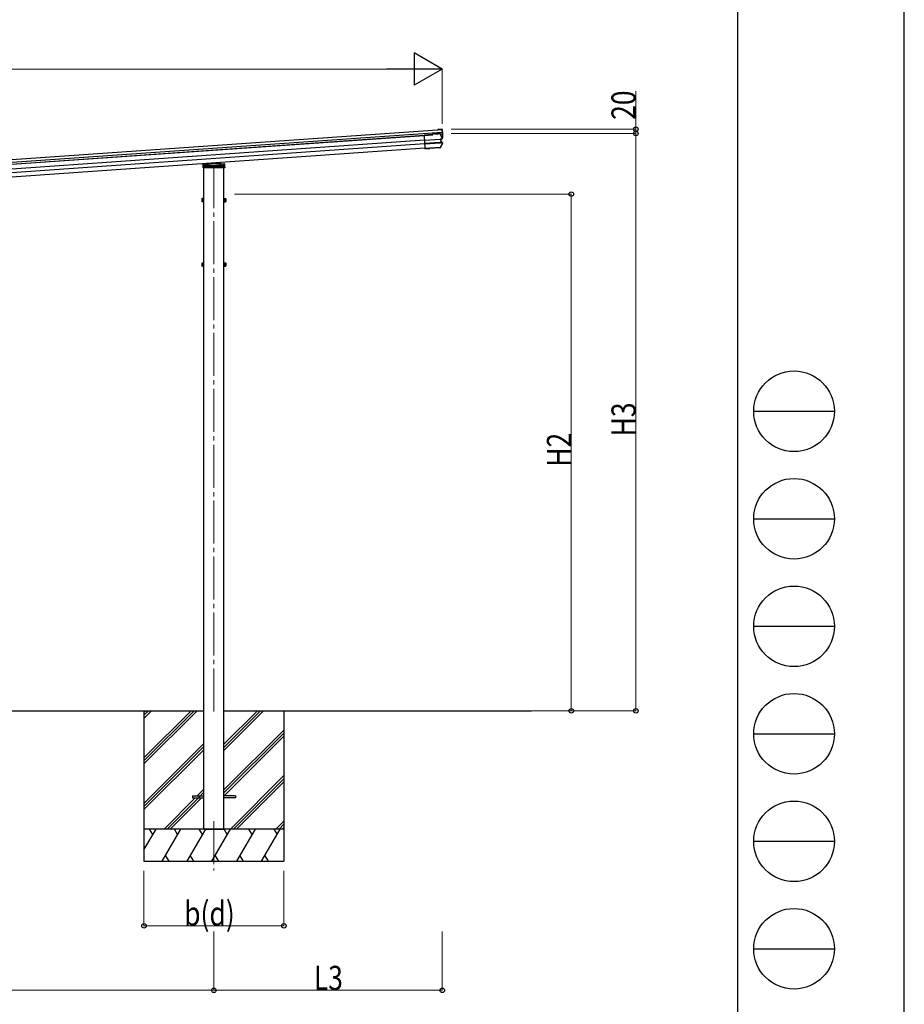
# Model space of a CAD drawing. Units: millimetres. Extents: x 0 to 21025, y 0 to 14850.
# Drawn here: x 16913 to 21025, y 3042 to 7621 of the extents above; entities that cross this region are included whole.
import ezdxf

# ---------------------------------------------------------------- set-up
doc = ezdxf.new("R2010")
doc.units = ezdxf.units.MM
doc.linetypes.add('YCENTER_1', pattern=[13, 10, -1, 1, -1])
doc.linetypes.add('YHIDDEN_1', pattern=[4, 3, -1])
for name, color, linetype, lineweight in [('YKK_12', 2, 'Continuous', 13), ('YKK_13', 4, 'Continuous', 30), ('YKK_A1', 4, 'Continuous', 30), ('YKK_D', 6, 'Continuous', 13), ('YKK_ZWAK', 7, 'Continuous', 30)]:
    doc.layers.add(name, color=color, linetype=linetype, lineweight=lineweight)
doc.styles.add('text-b', font='extslim2.shx', dxfattribs={"width": 0.8, "bigfont": 'extfont2.shx'})

msp = doc.modelspace()

# ---------------------------------------------------------------- linework, layer by layer
at = {"layer": 'YKK_12', "linetype": 'YCENTER_1', "ltscale": 20}
for p, q in [((17815.23062377345, 4404.501484504544), (17815.23062377348, 6965.185818382653)), ((17815.23067083629, 3893.131373101202), (17815.23067083629, 3664.129598048796))]:
    msp.add_line(p, q, dxfattribs=at)
at = {"layer": 'YKK_13'}
for p, q in [((13843.41092975321, 6759.301442311104), (18875.87093015565, 7111.205323162038)), ((13844.31075505525, 6746.433340977299), (18876.77075545769, 7098.337221828231)), ((18875.80117310169, 7112.202889965425), (18856.84745610168, 7110.877516965425)), ((18856.84745610168, 7110.877516965425), (18856.91721310169, 7109.879952965425)), ((18856.91721310169, 7109.879952965425), (18875.87093010169, 7111.205325965425)), ((18875.87093010169, 7111.205325965425), (18878.59143310168, 7072.300327965425)), ((18875.87093015565, 7111.205323162038), (18877.35674304639, 7089.957208891507)), ((18879.58899710169, 7072.370084965425), (18876.86849410169, 7111.275082965423)), ((13844.89674264396, 6738.053328040583), (18792.26469387382, 7084.006993225414)), ((18831.52850715512, 7087.330432356545), (18792.22448357488, 7084.582027291027)), ((18792.32931381502, 7083.082885013097), (18792.22448357488, 7084.582027291027)), ((18792.32931381502, 7083.082885013097), (18833.12968347065, 7085.935924789231)), ((18792.38082481114, 7082.346243449085), (18792.32931381502, 7083.082885013097)), ((18792.44783843047, 7081.387904044388), (18792.38082481114, 7082.346243449085)), ((18792.44783842844, 7081.387904044248), (18796.49371035253, 7023.529240034572)), ((18793.81789635908, 7061.795162855033), (18793.89958033774, 7060.627027537686)), ((18793.89958033774, 7060.627027537686), (18866.80720113448, 7065.725225026388)), ((18866.89345533366, 7064.491732510669), (18793.98583453692, 7059.393535021966)), ((18844.09015491899, 7092.619572688988), (18831.22157867064, 7091.71971417769)), ((18831.22157867064, 7091.71971417769), (18831.52850715512, 7087.330432356545)), ((18844.19498515914, 7091.120430411057), (18832.82275498618, 7090.325206610375)), ((18833.12968347065, 7085.935924789231), (18832.82275498618, 7090.325206610375)), ((18832.82275498618, 7090.325206610375), (18833.4014261014, 7089.738233609885)), ((18833.84474354624, 7085.314332548775), (18833.12968347065, 7085.935924789231)), ((18844.20512524058, 7091.090483488108), (18842.90028513816, 7090.999240179648)), ((18842.90028513816, 7090.999240179648), (18843.03746931176, 7089.037415097213)), ((18843.03746931176, 7089.037415097213), (18859.99605816618, 7090.223275150862)), ((18844.19498515914, 7091.120430411057), (18844.09015491899, 7092.619572688988)), ((18844.09015491899, 7092.619572688988), (18844.29321824965, 7092.019861340627)), ((18844.19498515914, 7091.120430411057), (18844.20512524058, 7091.090483488108)), ((18844.20512524058, 7091.090483488108), (18844.23767470357, 7090.62500448106)), ((18858.58658335313, 7091.628377917794), (18844.23767470357, 7090.62500448106)), ((18848.41943687757, 7090.917421778195), (18848.52407158819, 7089.421075702805)), ((18854.50945588974, 7089.839614545269), (18854.40482117913, 7091.335960620658)), ((18858.33745379848, 7093.001929958744), (18858.45507724274, 7093.624065910903)), ((18863.62745961251, 7093.985754120175), (18858.45507724274, 7093.624065910903)), ((18858.55990748288, 7092.124923632971), (18858.45507724274, 7093.624065910903)), ((18859.85887399257, 7092.185100233299), (18858.55403389014, 7092.093856924839)), ((18858.55403389014, 7092.093856924839), (18858.55990748288, 7092.124923632971)), ((18858.58658335313, 7091.628377917794), (18858.55403389014, 7092.093856924839)), ((18864.05776225353, 7092.509371089611), (18858.55990748288, 7092.124923632971)), ((18859.99605816618, 7090.223275150862), (18859.85887399257, 7092.185100233299)), ((18865.20933344473, 7091.856884155548), (18870.72914737411, 7080.630733187227)), ((18868.1708139886, 7089.314866163618), (18877.35674304639, 7089.957208891507)), ((18868.29898534807, 7065.82880965438), (18869.21109000705, 7065.892590225343)), ((18868.66373726181, 7064.503394785141), (18869.17655120146, 7064.539330684879)), ((18875.12225312418, 7067.476481608905), (18869.21109000705, 7065.892590225343)), ((18869.21109000705, 7065.892590225343), (18870.35311164293, 7049.560919952758)), ((18869.8769220133, 7064.700356824116), (18870.79826640693, 7064.764783500264)), ((18870.72914737411, 7080.630733187227), (18875.96985435887, 7069.262988971125)), ((18875.51220620124, 7066.027879861318), (18870.79826640693, 7064.764783500264)), ((18870.79826640693, 7064.764783500264), (18871.76788139197, 7050.898643201654)), ((18878.59143310168, 7072.300327965425), (18879.58899710169, 7072.370084965425)), ((18867.8630703187, 7050.625592212059), (18794.95544952196, 7045.527394723355)), ((18795.04170372114, 7044.293902207635), (18867.94932451788, 7049.392099696341)), ((18796.59392635326, 7022.096084389646), (18796.49371034801, 7023.529240034257)), ((18796.59392635326, 7022.096084389646), (18796.6259215386, 7021.638531922175)), ((18804.10765191555, 7022.161705475258), (18796.6259215386, 7021.638531922175)), ((18796.70301960216, 7020.535978246275), (18796.6259215386, 7021.638531922175)), ((18804.1847499791, 7021.059151799355), (18796.70301960216, 7020.535978246275)), ((18796.73075177875, 7020.139389644242), (18796.70301960216, 7020.535978246275)), ((18804.2124821557, 7020.662563197324), (18796.73075177875, 7020.139389644242)), ((18813.38499758297, 7022.810440681078), (18804.10765191555, 7022.161705475258)), ((18804.1847499791, 7021.059151799355), (18804.10765191555, 7022.161705475258)), ((18804.2124821557, 7020.662563197324), (18804.1847499791, 7021.059151799355)), ((18813.48982782311, 7021.311298403145), (18804.2124821557, 7020.662563197324)), ((18813.38499758297, 7022.810440681078), (18813.55891146078, 7023.190473762315)), ((18813.38499758297, 7022.810440681078), (18813.48982782311, 7021.311298403145)), ((18813.48982782311, 7021.311298403145), (18813.66374170093, 7021.691331484383)), ((18813.55891146078, 7023.190473762315), (18819.54429576234, 7023.609012604783)), ((18813.55891146078, 7023.190473762315), (18813.66374170093, 7021.691331484383)), ((18813.66374170093, 7021.691331484383), (18819.64912600248, 7022.109870326851)), ((18819.54429576234, 7023.609012604783), (18819.76940750463, 7023.256882113038)), ((18819.54429576234, 7023.609012604783), (18819.64912600248, 7022.109870326851)), ((18819.64912600248, 7022.109870326851), (18819.87423774478, 7021.757739835106)), ((18866.83350696754, 7026.547924545474), (18819.76940750463, 7023.256882113038)), ((18819.76940750463, 7023.256882113038), (18819.87423774478, 7021.757739835106)), ((18866.01593504305, 7024.984281624837), (18819.87423774478, 7021.757739835106)), ((18872.23571257944, 7036.693780177757), (18866.83350696754, 7026.547924545474)), ((18868.84440015095, 7049.513343910068), (18869.07192778955, 7049.529302615195)), ((18869.44100698394, 7049.497139381794), (18870.35311164293, 7049.560919952758)), ((18870.13057163996, 7050.896202791719), (18869.61774705972, 7050.860419059554)), ((18870.35311164293, 7049.560919952758), (18876.39457566862, 7048.81912144515)), ((18870.84653699835, 7050.834216525506), (18871.76788139197, 7050.898643201654)), ((18871.76788139197, 7050.898643201654), (18876.57912735187, 7050.307896479068)), ((18877.40083866533, 7046.955575448723), (18872.23571257944, 7036.693780177757)), ((17764.78062377348, 6932.062610695583), (17765.36604374429, 6941.634142611038)), ((17765.7787585719, 6932.062610695583), (17764.78062377348, 6932.062610695583)), ((17765.36604374429, 6941.634142611038), (17765.88631629429, 6950.140523611801)), ((17864.68248897506, 6932.062610695583), (17765.7787585719, 6932.062610695583)), ((17766.29442206896, 6942.570658121759), (17815.23062377348, 6945.992610695584)), ((17766.81469461896, 6951.077039122527), (17815.23062377348, 6954.462610695585)), ((17815.23062377348, 6954.462610695585), (17863.64655292799, 6951.077039122527)), ((17815.23062377348, 6954.462610695585), (17815.23062377348, 6953.521217337038)), ((17815.23062377348, 6945.992610695584), (17864.166825478, 6942.570658121759)), ((17815.23062377348, 6945.992610695584), (17815.23062377348, 6945.051217337037)), ((17845.04777805397, 6956.997010617193), (17845.33152736007, 6952.357750471154)), ((17864.57493125267, 6950.140523611801), (17865.09520380268, 6941.634142611038)), ((17865.68062377348, 6932.062610695583), (17864.68248897506, 6932.062610695583)), ((17865.09520380268, 6941.634142611038), (17865.68062377348, 6932.062610695583)), ((17760.03067083643, 6788.763370258525), (17760.61122742002, 6789.768923757994)), ((17760.03067083643, 6788.763370258525), (17760.03067083643, 6775.763370258526)), ((17765.53067083643, 6789.768923757994), (17760.61122742002, 6789.768923757994)), ((17765.53067083643, 6786.016147008258), (17760.61122742002, 6786.016147008258)), ((17765.53067083643, 6778.510593508795), (17760.61122742002, 6778.510593508795)), ((17765.52279656838, 6781.963148691986), (17767.13067083643, 6781.963148691986)), ((17765.53067083643, 6789.968702191455), (17765.53067083643, 6774.957595192518)), ((17767.13067083643, 6789.513148691988), (17765.53067083643, 6789.513148691988)), ((17765.53067083643, 6786.463148691986), (17765.53067083643, 6778.463148691987)), ((17765.53067083643, 6782.963148691987), (17767.13067083643, 6782.963148691987)), ((17768.73067083642, 6790.963148691986), (17767.13067083643, 6790.963148691986)), ((17767.13067083643, 6790.963148691986), (17767.13067083643, 6773.963148691986)), ((17767.13067083643, 6782.963148691987), (17767.13067083643, 6789.513148691988)), ((17767.13067083643, 6775.413148691982), (17767.13067083643, 6781.963148691986)), ((17768.73067083642, 6773.963148691986), (17768.73067083642, 6790.963148691986)), ((17861.73067083641, 6773.963148691986), (17861.73067083641, 6790.963148691986)), ((17861.73067083641, 6790.963148691986), (17863.33067083642, 6790.963148691986)), ((17863.33067083642, 6790.963148691986), (17863.33067083642, 6773.963148691986)), ((17863.33067083642, 6789.513148691988), (17864.93067083642, 6789.513148691988)), ((17863.33067083642, 6782.963148691987), (17863.33067083642, 6789.513148691988)), ((17864.93067083642, 6782.963148691987), (17863.33067083642, 6782.963148691987)), ((17864.93854510447, 6781.963148691986), (17863.33067083642, 6781.963148691986)), ((17863.33067083642, 6775.413148691982), (17863.33067083642, 6781.963148691986)), ((17864.93067083642, 6789.968702191455), (17869.85011425282, 6789.968702191455)), ((17864.93067083642, 6789.968702191455), (17864.93067083642, 6774.957595192518)), ((17864.93067083642, 6786.463148691986), (17864.93067083642, 6778.463148691987)), ((17864.93067083642, 6786.215925441717), (17869.85011425282, 6786.215925441717)), ((17864.93067083642, 6778.710371942256), (17869.85011425282, 6778.710371942256)), ((17870.43067083642, 6788.963148691987), (17869.85011425282, 6789.968702191455)), ((17870.43067083642, 6788.963148691987), (17870.43067083642, 6775.963148691985)), ((17760.03067083643, 6775.763370258526), (17760.61122742002, 6774.757816759059)), ((17765.53067083643, 6774.757816759059), (17760.61122742002, 6774.757816759059)), ((17765.53067083643, 6775.413148691982), (17767.13067083643, 6775.413148691982)), ((17767.13067083643, 6773.963148691986), (17768.73067083642, 6773.963148691986)), ((17863.33067083642, 6773.963148691986), (17861.73067083641, 6773.963148691986)), ((17864.93067083642, 6775.413148691982), (17863.33067083642, 6775.413148691982)), ((17864.93067083642, 6774.957595192518), (17869.85011425282, 6774.957595192518)), ((17870.43067083642, 6775.963148691985), (17869.85011425282, 6774.957595192518)), ((17760.03067083643, 6488.763370258525), (17760.61122742002, 6489.768923757994)), ((17760.03067083643, 6488.763370258525), (17760.03067083643, 6475.763370258525)), ((17760.03067083643, 6475.763370258525), (17760.61122742002, 6474.757816759057)), ((17765.53067083643, 6489.768923757994), (17760.61122742002, 6489.768923757994)), ((17765.53067083643, 6486.016147008257), (17760.61122742002, 6486.016147008257)), ((17765.53067083643, 6478.510593508795), (17760.61122742002, 6478.510593508795)), ((17765.53067083643, 6474.757816759057), (17760.61122742002, 6474.757816759057)), ((17765.52279656838, 6481.963148691986), (17767.13067083643, 6481.963148691986)), ((17765.53067083643, 6489.968702191454), (17765.53067083643, 6474.957595192518)), ((17767.13067083643, 6489.513148691988), (17765.53067083643, 6489.513148691988)), ((17765.53067083643, 6486.463148691986), (17765.53067083643, 6478.463148691986)), ((17765.53067083643, 6482.963148691986), (17767.13067083643, 6482.963148691986)), ((17765.53067083643, 6475.413148691982), (17767.13067083643, 6475.413148691982)), ((17768.73067083642, 6490.963148691986), (17767.13067083643, 6490.963148691986)), ((17767.13067083643, 6490.963148691986), (17767.13067083643, 6473.963148691986)), ((17767.13067083643, 6482.963148691986), (17767.13067083643, 6489.513148691988)), ((17767.13067083643, 6475.413148691982), (17767.13067083643, 6481.963148691986)), ((17767.13067083643, 6473.963148691986), (17768.73067083642, 6473.963148691986)), ((17768.73067083642, 6473.963148691986), (17768.73067083642, 6490.963148691986)), ((17861.73067083641, 6473.963148691986), (17861.73067083641, 6490.963148691986)), ((17861.73067083641, 6490.963148691986), (17863.33067083642, 6490.963148691986)), ((17863.33067083642, 6473.963148691986), (17861.73067083641, 6473.963148691986)), ((17863.33067083642, 6490.963148691986), (17863.33067083642, 6473.963148691986)), ((17863.33067083642, 6489.513148691988), (17864.93067083642, 6489.513148691988)), ((17863.33067083642, 6482.963148691986), (17863.33067083642, 6489.513148691988)), ((17864.93067083642, 6482.963148691986), (17863.33067083642, 6482.963148691986)), ((17864.93854510447, 6481.963148691986), (17863.33067083642, 6481.963148691986)), ((17863.33067083642, 6475.413148691982), (17863.33067083642, 6481.963148691986)), ((17864.93067083642, 6475.413148691982), (17863.33067083642, 6475.413148691982)), ((17864.93067083642, 6489.968702191454), (17869.85011425282, 6489.968702191454)), ((17864.93067083642, 6489.968702191454), (17864.93067083642, 6474.957595192518)), ((17864.93067083642, 6486.463148691986), (17864.93067083642, 6478.463148691986)), ((17864.93067083642, 6486.215925441717), (17869.85011425282, 6486.215925441717)), ((17864.93067083642, 6478.710371942256), (17869.85011425282, 6478.710371942256)), ((17864.93067083642, 6474.957595192518), (17869.85011425282, 6474.957595192518)), ((17870.43067083642, 6488.963148691986), (17869.85011425282, 6489.968702191454)), ((17870.43067083642, 6475.963148691985), (17869.85011425282, 6474.957595192518)), ((17870.43067083642, 6488.963148691986), (17870.43067083642, 6475.963148691985))]:
    msp.add_line(p, q, dxfattribs=at)
at = {"layer": 'YKK_13', "linetype": 'YCENTER_1'}
msp.add_line((18867.06724510169, 7108.083607965425), (18866.67022910169, 7113.761192965426), dxfattribs=at)
at = {"layer": 'YKK_13', "linetype": 'YHIDDEN_1'}
for p, q in [((17766.36353735197, 6942.562610695583), (17766.42096608348, 6942.562610695583)), ((17766.42096608348, 6942.562610695583), (17864.04028146348, 6942.562610695583)), ((17768.31494719998, 6940.707063206463), (17767.78622983465, 6932.062610695583)), ((17768.25718200981, 6939.762610695582), (17773.23062377348, 6939.762610695582)), ((17768.30611210593, 6940.562610695582), (17772.03062377348, 6940.562610695582)), ((17768.31494719998, 6940.707063206463), (17768.83521974999, 6949.213444207227)), ((17769.31736926438, 6940.77715938565), (17768.31494719998, 6940.707063206463)), ((17815.23062377348, 6952.457726899423), (17768.83521974999, 6949.213444207227)), ((17793.73062377348, 6942.484300442626), (17769.31736926438, 6940.77715938565)), ((17772.03062377348, 6949.436888623463), (17772.03062377348, 6935.794661503267)), ((17772.03062377348, 6940.562610695582), (17773.23062377348, 6940.562610695612)), ((17772.03062377348, 6935.794661503267), (17773.03062377348, 6934.062610695582)), ((17773.03062377348, 6934.062610695582), (17773.23062377348, 6934.062610695582)), ((17773.23062377348, 6949.520800797792), (17773.23062377348, 6941.050800797886)), ((17773.23062377348, 6941.050800797886), (17773.23062377348, 6934.062610695582)), ((17773.23062377348, 6940.562610695582), (17774.73062377348, 6940.562610695582)), ((17773.23062377348, 6934.062610695582), (17778.23062377348, 6934.062610695582)), ((17774.73062377348, 6941.155691015795), (17774.73062377348, 6934.062610695582)), ((17774.73062377348, 6940.562610695582), (17855.73062377348, 6940.562610695597)), ((17777.83062377348, 6940.562610695582), (17777.83062377348, 6934.062610695582)), ((17777.96008692093, 6940.562610695582), (17777.96008692093, 6934.062610695582)), ((17778.23062377348, 6941.40043485751), (17778.23062377348, 6935.794661503267)), ((17778.23062377348, 6935.794661503267), (17781.23062377348, 6935.794661503267)), ((17778.23062377348, 6934.062610695582), (17778.23062377348, 6935.794661503267)), ((17781.23062377348, 6934.062610695582), (17778.23062377348, 6934.062610695582)), ((17781.23062377348, 6941.610215293343), (17781.23062377348, 6935.794661503267)), ((17781.23062377348, 6935.794661503267), (17781.23062377348, 6934.062610695582)), ((17781.23062377348, 6934.062610695582), (17849.23062377348, 6934.062610695582)), ((17784.47319504197, 6941.623659235119), (17784.53062377348, 6942.562610695583)), ((17784.53062377348, 6942.562610695583), (17785.15732358681, 6952.809062070456)), ((17785.89215363601, 6932.062610695583), (17786.01447887631, 6934.062610695582)), ((17786.41203590729, 6940.562610695597), (17786.01447887631, 6934.062610695582)), ((17787.16966756906, 6952.949778869669), (17786.41203590729, 6940.562610695582)), ((17789.23062377348, 6942.562610695583), (17789.23062377348, 6940.562610695582)), ((17793.73062377348, 6942.484300442679), (17795.23062377347, 6942.589190660595)), ((17793.73062377348, 6939.762610695582), (17793.73062377348, 6942.484300442626)), ((17795.23062377348, 6939.762610695582), (17793.73062377348, 6939.762610695582)), ((17815.23062377348, 6943.987726899421), (17795.23062377348, 6942.589190660547)), ((17795.23062377348, 6942.589190660547), (17795.23062377348, 6939.762610695582)), ((17861.62602779698, 6949.213444207227), (17815.23062377348, 6952.457726899423)), ((17835.23062377348, 6942.589190660547), (17815.23062377348, 6943.987726899421)), ((17835.23062377348, 6939.762610695582), (17835.23062377348, 6942.589190660547)), ((17835.23062377349, 6942.589190660608), (17836.73062377348, 6942.484300442699)), ((17835.23062377348, 6939.762610695582), (17836.73062377348, 6939.762610695582)), ((17836.73062377348, 6942.484300442626), (17836.73062377348, 6939.762610695582)), ((17861.14387828258, 6940.77715938565), (17836.73062377348, 6942.484300442626)), ((17841.23062377348, 6940.562610695582), (17841.23062377348, 6942.562610695583)), ((17843.0525739822, 6956.857492357278), (17844.04921163967, 6940.562610695582)), ((17844.04921163967, 6940.562610695582), (17844.44676867065, 6934.062610695582)), ((17844.44676867065, 6934.062610695582), (17844.56909391095, 6932.062610695583)), ((17845.33152736007, 6952.357750471154), (17845.93062377348, 6942.562610695583)), ((17845.93062377348, 6942.562610695583), (17845.98805250499, 6941.623659235119)), ((17849.23062377348, 6941.610215293343), (17849.23062377348, 6935.794661503267)), ((17849.23062377348, 6935.794661503267), (17852.23062377348, 6935.794661503267)), ((17849.23062377348, 6934.062610695582), (17849.23062377348, 6935.794661503267)), ((17852.23062377348, 6934.062610695582), (17849.23062377348, 6934.062610695582)), ((17852.23062377348, 6941.40043485751), (17852.23062377348, 6935.794661503267)), ((17852.23062377348, 6935.794661503267), (17852.23062377348, 6934.062610695582)), ((17852.23062377348, 6934.062610695582), (17857.23062377348, 6934.062610695582)), ((17852.50116062603, 6940.562610695724), (17852.50116062603, 6934.062610695582)), ((17852.63062377348, 6940.562610695724), (17852.63062377348, 6934.062610695582)), ((17855.73062377348, 6941.155691015826), (17855.73062377348, 6934.062610695582)), ((17855.73062377348, 6940.562610695724), (17857.23062377348, 6940.562610695724)), ((17857.23062377348, 6949.520800797792), (17857.23062377348, 6941.050800797926)), ((17857.23062377348, 6941.050800797926), (17857.23062377348, 6934.062610695582)), ((17857.23062377348, 6940.562610695612), (17858.43062377348, 6940.562610695582)), ((17857.23062377348, 6939.762610695582), (17862.20406553715, 6939.762610695582)), ((17857.23062377348, 6934.062610695582), (17857.43062377348, 6934.062610695582)), ((17857.43062377348, 6934.062610695582), (17858.43062377348, 6935.794661503267)), ((17858.43062377348, 6949.436888623463), (17858.43062377348, 6935.794661503267)), ((17858.43062377348, 6940.562610695582), (17862.15513544103, 6940.562610695582)), ((17862.14630034698, 6940.707063206463), (17861.14387828258, 6940.77715938565)), ((17861.62602779698, 6949.213444207227), (17862.14630034698, 6940.707063206463)), ((17862.67501771232, 6932.062610695583), (17862.14630034698, 6940.707063206463)), ((17864.04028146348, 6942.562610695583), (17864.097710195, 6942.562610695583))]:
    msp.add_line(p, q, dxfattribs=at)
at = {"layer": 'YKK_13', "ltscale": 20}
for p, q in [((17715.23067083628, 4011.501484504406), (17715.23067083628, 4002.501484504406)), ((17715.23067083628, 4011.501484504406), (17768.73067083629, 4011.501484504406)), ((17715.23067083628, 4002.501484504406), (17768.73067083629, 4002.501484504406)), ((17915.23067083628, 4011.501484504406), (17861.73067083628, 4011.501484504406)), ((17915.23067083628, 4002.501484504406), (17861.73067083628, 4002.501484504406)), ((17915.23067083628, 4011.501484504406), (17915.23067083628, 4002.501484504406))]:
    msp.add_line(p, q, dxfattribs=at)
at = {"layer": 'YKK_13'}
for centre, radius, start, end in [((18875.87093010169, 7111.205325965425), 1, 3.999990255141213, 94.00002882701513), ((18863.85151368617, 7090.80133068856), 3.192295854044847, 26.8659668115396, 94.02466325516441), ((18864.14186363292, 7091.315356409099), 1.196972889958941, 26.89869382238374, 94.02901993907427), ((18418.86594967519, 6865.419491257599), 502.0000000000006, 24.03393260950752, 26.86189683429293), ((18874.78290492419, 7068.731808177876), 1.300385325815132, 285.1270165782377, 24.10935729680928), ((18874.78751287495, 7068.732472174928), 2.800000000000206, 285.0000000000214, 24.03393260950752), ((18865.7939393487, 7028.169354328305), 3.19279974547218, 273.9869983287047, 331.4171227319254), ((18427.78986886503, 7266.834511544806), 502.0000000000072, 331.4143800518451, 333.9398551917617), ((18876.23292763812, 7047.528385994631), 1.300818238258853, 333.8740191351804, 82.86160533377787), ((18876.23789319033, 7047.528767254475), 2.799999999999969, 333.9398551917617, 82.99999999995467), ((17766.36417854271, 6941.573094071504), 0.999999999999988, 94.00000000008792, 176.4999999998581), ((17766.88445109271, 6950.079475072268), 0.9999999999999915, 94.00000000008792, 176.4999999998581), ((17863.57679645425, 6950.079475072268), 0.9999999999999915, 3.500000000141813, 85.99999999991209), ((17864.09706900426, 6941.5730940715), 1.000000000000005, 3.500000000141813, 85.99999999991209), ((17763.35324040938, 6787.892535383125), 3.322569572950133, 145.6157525315208, 214.3842474684792), ((17772.45011425284, 6782.263370258525), 12.41944341639945, 162.4120462262508, 197.5879537737491), ((17763.35324040938, 6776.634205133927), 3.322569572950133, 145.6157525315208, 214.3842474684792), ((17867.10810126347, 6788.092313816584), 3.322569572950133, 325.6157525315208, 34.38424746847917), ((17858.01122742001, 6782.463148691985), 12.41944341639945, 342.4120462262508, 17.58795377374914), ((17867.10810126347, 6776.833983567387), 3.322569572950133, 325.6157525315208, 34.38424746847917), ((17763.35324040938, 6487.892535383124), 3.322569572950133, 145.6157525315208, 214.3842474684792), ((17772.45011425284, 6482.263370258525), 12.41944341639945, 162.4120462262508, 197.5879537737491), ((17763.35324040938, 6476.634205133926), 3.322569572950133, 145.6157525315208, 214.3842474684792), ((17867.10810126347, 6488.092313816585), 3.322569572950133, 325.6157525315208, 34.38424746847917), ((17858.01122742001, 6482.463148691985), 12.41944341639945, 342.4120462262508, 17.58795377374914), ((17867.10810126347, 6476.833983567387), 3.322569572950133, 325.6157525315208, 34.38424746847917)]:
    msp.add_arc(centre, radius, start, end, dxfattribs=at)
at = {"layer": 'YKK_13', "linetype": 'YHIDDEN_1'}
for centre, radius, start, end in [((17766.36353735197, 6941.562610695583), 1, 90, 176.4999999998581), ((17864.097710195, 6941.562610695583), 1.000000000000009, 3.500000000141813, 90)]:
    msp.add_arc(centre, radius, start, end, dxfattribs=at)
at = {"layer": 'YKK_13'}
for centre, major_axis, ratio, start_param, end_param in [((18833.48114778832, 7088.543121723049), (-0.08370776849295361, 1.197076860311834), 0.0524077792830704, 5.104416383457322, 6.222098783359951), ((18822.66500988158, 6896.557003529499), (-34.91311510893473, 499.2808071550419), 0.0524077792830414, 5.096419743260637, 5.10441638345705), ((18844.51289425745, 7088.833391729528), (-0.2232207159811962, 3.192204960831369), 0.0160527779471668, 5.312234090860095, 6.222098783359886), ((18858.56338651939, 7089.815897859644), (-0.2232207159811962, 3.192204960831369), 0.0160527779471668, 0.0610865238194709, 0.970951216319774), ((18866.82754006187, 7065.434364813679), (1.496346075389735, 0.104634710616188), 0.1943803091374623, 0.8222242701879096, 1.570796326794896), ((18866.93413318845, 7063.910012085249), (2.992692150779471, 0.2092694212323759), 0.1943803091374529, 0.9410649152545678, 1.570796326794896), ((18866.82765382764, 7065.432737887437), (1.475996498489541, 0.3955589049497009), 0.0147409680894207, 0.0756738239472562, 0.8193582777939195), ((18866.93425897245, 7063.908213290229), (2.951992996979022, 0.7911178098994546), 0.01474096808943, 0.075673823945362, 0.7041787772524386), ((18867.82239246391, 7051.207312637479), (2.992692150779471, 0.2092694212323759), 0.1943803091374529, 4.712388980384691, 5.342120391925074), ((18867.92898559049, 7049.682959909048), (1.496346075389735, 0.104634710616188), 0.1943803091374434, 4.712388980384691, 5.357017935281413), ((18867.92887182472, 7049.68458683529), (1.516683361442835, -0.186290343177107), 0.014740968089413, 5.56780302941917, 6.207511483235239), ((18867.82226667991, 7051.209111432498), (3.033366722885554, -0.3725806863541937), 0.0147409680894298, 5.579006529927932, 6.207511483234905)]:
    msp.add_ellipse(centre, major_axis=major_axis, ratio=ratio, start_param=start_param, end_param=end_param, dxfattribs=at)
at = {"layer": 'YKK_A1'}
for p, q in [((18792.44603522468, 7081.413691088561), (13929.88480473487, 6741.390286360295)), ((18793.86632321447, 7061.102626562051), (13931.30509272439, 6721.079221833767)), ((18795.07162271455, 7043.866040700173), (13932.51039222251, 6703.842635971751)), ((18796.49182574473, 7023.55619118175), (13933.9305952504, 6683.532786453169)), ((17768.73067083629, 4407.001484504417), (17768.73067083642, 6932.062610695583)), ((17861.73067083641, 4407.001484504417), (17861.73067083641, 6932.062610695583)), ((14961.73067083641, 4407.001484504417), (17768.73067083629, 4407.001484504417)), ((17768.73067083629, 3857.001484504414), (17768.73067083629, 4407.001484504417)), ((17861.73067083641, 4407.001484504417), (19292.5737335377, 4407.001484504417)), ((17861.73067083628, 3857.001484504414), (17861.73067083628, 4407.001484504417)), ((17768.73067083629, 3857.001484504414), (17861.73067083628, 3857.001484504414))]:
    msp.add_line(p, q, dxfattribs=at)
at = {"layer": 'YKK_A1', "ltscale": 20}
for p, q in [((17490.23067083628, 4407.001484504406), (17490.23067083628, 3707.001957526869)), ((18140.23067083628, 4407.001484504406), (18140.23067083629, 3707.001957526869))]:
    msp.add_line(p, q, dxfattribs=at)
at = {"layer": 'YKK_A1', "linetype": 'Continuous', "ltscale": 20}
for p, q in [((17490.23067083628, 4188.02367464927), (17709.21084657225, 4407.001484504406)), ((17490.23067083628, 4173.881641641234), (17723.35299990946, 4407.001484504406)), ((17490.23067083628, 4159.73945401192), (17737.49484349624, 4407.001484504406)), ((17490.23067083628, 4371.869790294829), (17525.36266941112, 4407.001484504406)), ((17490.23067083628, 4386.011977924145), (17511.22040126845, 4407.001484504406)), ((17490.23067083628, 4400.15401093218), (17497.07821839001, 4407.001484504406)), ((17861.73067083628, 4222.871081152899), (18045.86266941112, 4407.001484504406)), ((17861.73067083628, 4237.013566983811), (18031.72040126845, 4407.001484504406)), ((17861.73067083628, 4251.155620741116), (18017.57821839001, 4407.001484504406)), ((17861.73067083628, 4039.025284458206), (18140.23067083628, 4317.522275520024)), ((17861.73067083628, 4024.883230700896), (18140.23067083628, 4303.38026054575)), ((17862.4914170614, 4011.501484504404), (18140.23067083628, 4289.238332091651)), ((17490.23067083628, 3975.892433110565), (17768.73067083629, 4254.390207620927)), ((17490.23067083628, 3961.750258676228), (17768.73067083629, 4240.248192580971)), ((17490.23067083628, 3947.607339813072), (17768.73067083629, 4226.106375807249)), ((17891.83877216661, 3857.001484504407), (18140.23067083628, 4105.391398277856)), ((17905.98111956374, 3857.001484504407), (18140.23067083628, 4091.249297960474)), ((17920.12450190149, 3857.001484504407), (18140.23067083628, 4077.106891559011)), ((17737.97286798018, 4011.501484504406), (17768.73067083629, 4042.259097467067)), ((17583.47191411749, 3857.001484504407), (17728.97281241535, 4002.501484504406)), ((17597.61441630269, 3857.001484504407), (17743.11502339937, 4002.501484504406)), ((17611.75656881299, 3857.001484504407), (17757.2571556475, 4002.501484504406)), ((17743.11502339937, 4002.501484504406), (17768.73067083629, 4028.117025060843)), ((18103.97191411749, 3857.001484504407), (18140.23067083628, 3893.260017367781)), ((17490.23067083628, 3759.749458767243), (17546.37977048482, 3857.001972785656)), ((18140.23067083629, 3857.001484504408), (17490.23067083628, 3857.001484504407)), ((17531.37928220357, 3831.020847907727), (17516.37879392232, 3857.002461066906)), ((17575.24720212544, 3707.002445808117), (17661.84998532857, 3857.001972785656)), ((17646.84852048482, 3831.01884900636), (17631.84681150044, 3857.001484504407)), ((17690.71692868794, 3707.001957526868), (17777.31971189107, 3857.001484504407)), ((17762.31897946919, 3831.019627204602), (17747.31775876607, 3857.001972785656)), ((17806.18714353169, 3707.001957526868), (17892.78992673482, 3857.001484504407)), ((17877.78943845357, 3831.020115485852), (17862.78797360982, 3857.002949348157)), ((17921.65735837544, 3707.001957526868), (18008.26014157857, 3857.001484504407)), ((17993.25965329732, 3831.020359626477), (17978.25916501607, 3857.001972785656)), ((18037.12757321919, 3707.001957526868), (18123.73035642232, 3857.001484504407)), ((18093.72986814107, 3857.001484504407), (18108.73011228169, 3831.020603767102)), ((18118.11441630269, 3857.001484504407), (18140.23067083628, 3879.117646758624)), ((18132.25656881299, 3857.001484504407), (18140.23067083628, 3864.975554366465)), ((17590.24598142232, 3732.981098762219), (17605.24476071919, 3707.002445808117)), ((17705.71668454732, 3732.982487312023), (17720.71644040669, 3707.001957526868)), ((17821.18665525044, 3732.981831184094), (17836.18592282857, 3707.001957526868)), ((17936.65638181294, 3732.981190314954), (17951.65540525044, 3707.001957526868)), ((18052.12635251607, 3732.980610480968), (18067.12513181294, 3707.001957526868)), ((17490.23067083628, 3707.001957526868), (18140.23067083629, 3707.001957526869))]:
    msp.add_line(p, q, dxfattribs=at)
at = {"layer": 'YKK_D', "lineweight": -2}
for p, q in [((18877.01668906571, 7392.087358681918), (18747.11287849803, 7467.087358681901)), ((18747.11287849803, 7467.087358681901), (18747.11287849803, 7317.087358681935)), ((18877.01668906571, 7392.087358681918), (18617.20906793036, 7392.087358681918)), ((18877.01668906571, 7392.087358681918), (18747.11287849803, 7317.087358681935))]:
    msp.add_line(p, q, dxfattribs=at)
at = {"layer": 'YKK_D'}
for p, q in [((13965.18055474267, 7392.087358681918), (18727.01668906571, 7392.087358681918)), ((18877.01668906571, 7137.118651898639), (18877.01668906571, 7393.087358681916)), ((19776.9496074699, 7112.272646889383), (19776.9496074699, 7288.772646889383)), ((18919.00733883637, 7112.272646889383), (19777.9496074699, 7112.272646889383)), ((19776.9496074699, 7092.087358681919), (19776.9496074699, 7112.272646889383)), ((18919.00733883637, 7092.087358681919), (19777.94960746981, 7092.087358681919)), ((18919.00733883637, 7092.087358681919), (19777.9496074699, 7092.087358681919)), ((19776.94960746982, 4407.001484504418), (19776.94960746982, 7092.087358681919)), ((17911.7306708364, 6809.763132691998), (19477.94960746982, 6809.763132691999)), ((19476.94960746982, 4407.001484504418), (19476.94960746982, 6809.763132691999)), ((19117.60548966357, 4407.001484504418), (19477.94960746982, 4407.001484504418)), ((19117.60548966357, 4407.001484504418), (19777.94960746981, 4407.001484504418)), ((17490.23067083628, 3663.193417097726), (17490.23067083628, 3406.001957527376)), ((18140.23067083629, 3663.193417097726), (18140.23067083629, 3406.001957527376)), ((17490.23067083628, 3407.001957527376), (18140.23067083629, 3407.001957527376)), ((17815.23067083641, 3381.001957527376), (17815.23067083641, 3106.001957527376)), ((17815.23067083641, 3381.001957527376), (17815.23067083641, 3106.001957527376)), ((18877.0166887075, 3381.001957527376), (18877.0166887075, 3106.001957527376)), ((14915.23067083641, 3107.001957527377), (17815.23067083641, 3107.001957527377)), ((18877.0166887075, 3107.001957527377), (17815.23067083641, 3107.001957527377))]:
    msp.add_line(p, q, dxfattribs=at)
at = {"layer": 'YKK_D', "linetype": 'ByBlock', "lineweight": -2}
for centre in [(19776.9496074699, 7112.272646889383), (19776.94960746982, 7092.087358681919), (19776.9496074699, 7092.087358681919), (19476.94960746982, 6809.763132691999), (19476.94960746982, 4407.001484504418), (19776.94960746982, 4407.001484504418), (17490.23067083628, 3407.001957527376), (18140.23067083629, 3407.001957527376), (17815.23067083641, 3107.001957527377), (17815.23067083641, 3107.001957527377), (18877.0166887075, 3107.001957527377)]:
    msp.add_circle(centre, 10.625, dxfattribs=at)
at = {"layer": 'YKK_ZWAK'}
for p, q in [((21025, 0), (21025, 14850)), ((20250.04951889588, 14362.5), (20250.04951889588, 1112.5)), ((20325.04951889588, 5800), (20700.04951889588, 5800)), ((20325.04951889588, 5300), (20700.04951889588, 5300)), ((20325.04951889588, 4800), (20700.04951889588, 4800)), ((20325.04951889588, 4300), (20700.04951889588, 4300)), ((20325.04951889588, 3800), (20700.04951889588, 3800)), ((20325.04951889588, 3300), (20700.04951889588, 3300))]:
    msp.add_line(p, q, dxfattribs=at)
for centre in [(20512.54951889588, 5800), (20512.54951889588, 5300), (20512.54951889588, 4800), (20512.54951889588, 4300), (20512.54951889588, 3800), (20512.54951889588, 3300)]:
    msp.add_circle(centre, 187.5, dxfattribs=at)

# ---------------------------------------------------------------- texts
at = {"layer": 'YKK_D', "style": 'text-b', "width": 0.8}
for s, p in [('20', (19775.94960746989, 7155.772646889376)), ('H3', (19776.14960746981, 5683.544421593163)), ('H2', (19476.14960746981, 5542.382308598202))]:
    msp.add_text(s, height=112.5, rotation=90, dxfattribs=at).set_placement(p)
for s, p in [('b(d)', (17677.23067083628, 3407.801957527377)), ('L3', (18280.12367977196, 3108.401957527377))]:
    msp.add_text(s, height=112.5, dxfattribs=at).set_placement(p)

doc.saveas('drawing.dxf')
